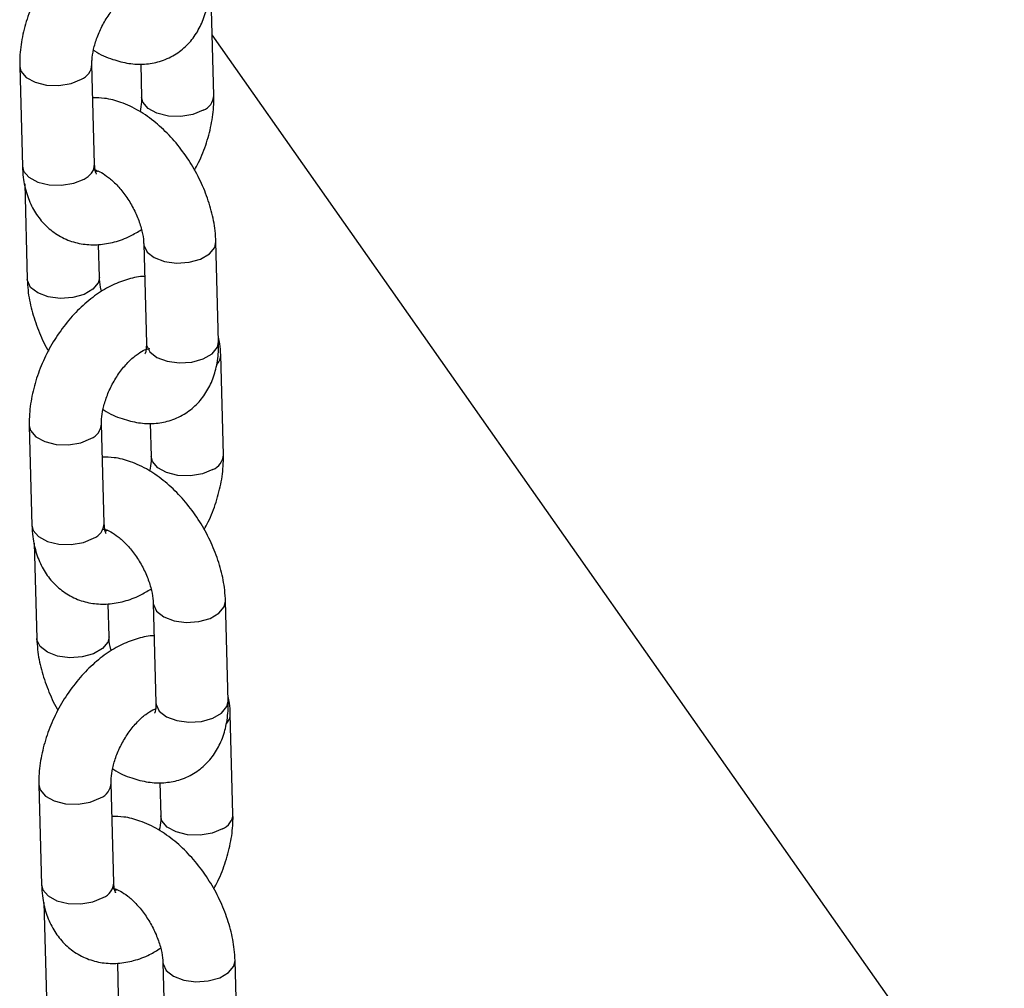
# Model space of a CAD drawing. Units: millimetres. Extents: x 0 to 42.1, y 0 to 29.8.
# Drawn here: x 33.4 to 33.5, y 26.1 to 26.3 of the extents above; entities that cross this region are included whole.
import ezdxf

# ---------------------------------------------------------------- set-up
doc = ezdxf.new("R2010")
doc.units = ezdxf.units.MM

msp = doc.modelspace()

# ---------------------------------------------------------------- linework, layer by layer
at = {"color": 7, "linetype": 'Continuous', "lineweight": 25}
for p, q in [((33.40042352081512, 26.24931341181837), (33.39998113076457, 26.26589162222304)), ((34.05835910351156, 25.3228907665805), (33.40015441384312, 26.25939797858838)), ((33.36818641115599, 26.25414180224347), (33.36862880120653, 26.2375635918388)), ((33.38062453094189, 26.23788369825284), (33.38018214089134, 26.25446190865752)), ((33.38827946747424, 26.25455161291418), (33.38842779107976, 26.24899330540432)), ((33.38118906414851, 26.23673048407461), (33.38089820993917, 26.23661859678707)), ((33.36900714663818, 26.23463627219014), (33.36942994803258, 26.21879213087856)), ((33.38142567776794, 26.21911223729261), (33.38128100533194, 26.22453372016876)), ((33.38877685838515, 26.22466141931244), (33.38921924843569, 26.20808320890777)), ((33.40121497817105, 26.20840331532182), (33.4007725881205, 26.22498152572649)), ((33.38919861735213, 26.20696227501064), (33.38901347200457, 26.20704317253045)), ((33.40201612499708, 26.18963185436157), (33.40157373494654, 26.20621006476625)), ((33.38221713512386, 26.17820214079605), (33.38177474507332, 26.19478035120072)), ((33.38987207165621, 26.19487005545738), (33.39002039526173, 26.18931174794752)), ((33.36977901533796, 26.19446024478667), (33.37022140538851, 26.17788203438199)), ((33.38278166833048, 26.17704892661781), (33.38249081412114, 26.17693703933028)), ((33.37059975082015, 26.17495471473334), (33.37102255221455, 26.15911057342176)), ((33.40280758235302, 26.14872175786502), (33.40236519230247, 26.1652999682697)), ((33.3830182819499, 26.15943067983581), (33.38287360951391, 26.16485216271197)), ((33.39036946256712, 26.16497986185565), (33.39081185261767, 26.14840165145097)), ((33.39079122153409, 26.14728071755384), (33.39060607618654, 26.14736161507365)), ((33.40360872917906, 26.12995029690477), (33.4031663391285, 26.14652850730945)), ((33.37137161951993, 26.13477868732987), (33.37181400957047, 26.1182004769252)), ((33.38380973930582, 26.11852058333924), (33.38336734925528, 26.13509879374392)), ((33.39146467583818, 26.13518849800058), (33.3916129994437, 26.12963019049073)), ((33.38437427251245, 26.11736736916101), (33.38408341830311, 26.11725548187348)), ((33.37219235500212, 26.11527315727654), (33.37261515639651, 26.09942901596497)), ((33.38461088613187, 26.09974912237901), (33.38446621369588, 26.10517060525517)), ((33.39196206674908, 26.10529830439885), (33.39240445679963, 26.08872009399417)), ((33.40440018653499, 26.08904020040822), (33.40395779648444, 26.1056184108129))]:
    msp.add_line(p, q, dxfattribs=at)
at = {"color": 8, "linetype": 'Continuous', "lineweight": 25, "flags": 128}
for points in [[(33.36818645574996, 26.25414015816842), (33.36838975922344, 26.25332814945328), (33.36926972430625, 26.25228832278999), (33.37074245685724, 26.25149135788213), (33.37263032359554, 26.25103338045954), (33.37470561993057, 26.25096962935842), (33.37671803449621, 26.25130779390242), (33.37842484039576, 26.25200708645676)], [(33.39866622031953, 26.24685858961761), (33.39695941441997, 26.24615929706327), (33.39494699985433, 26.24582113251927), (33.3928717035193, 26.24588488362039), (33.390983836781, 26.24634286104299), (33.38951110423002, 26.24713982595084), (33.38863113914721, 26.24817965261413), (33.38842721677258, 26.24902466092033)], [(33.36862880120654, 26.2375635918388), (33.36883214927399, 26.23674993904862), (33.3697121143568, 26.23571011238532), (33.37118484690779, 26.23491314747747), (33.37307271364609, 26.23445517005488), (33.37514800998112, 26.23439141895376), (33.37716042454675, 26.23472958349775), (33.37886723044631, 26.23542887605209)], [(33.3887768923037, 26.22466016401043), (33.38879888969385, 26.2244203069036), (33.38933758667217, 26.22330481170492), (33.39053208256571, 26.222372248184), (33.39223830354081, 26.22173509726464), (33.39425045416677, 26.22147020875106), (33.39632583938189, 26.22160953210734), (33.3982141370998, 26.22213626288051), (33.39968759074743, 26.22298686956562), (33.400568480069, 26.22405875644281), (33.40077252731, 26.22498375482867)], [(33.38142612133105, 26.21909117908019), (33.38122156971644, 26.21818946800892), (33.38034068039486, 26.21711758113173), (33.37886722674723, 26.21626697444663), (33.37697892902931, 26.21574024367346), (33.3749035438142, 26.21560092031718), (33.37289139318825, 26.21586580883076), (33.37118517221314, 26.21650295975012), (33.3699906763196, 26.21743552327104), (33.36945197934128, 26.21855101846971), (33.36942990827192, 26.21879364378029)], [(33.38921924843567, 26.20808320890777), (33.38924127974438, 26.20784209649893), (33.38977997672269, 26.20672660130025), (33.39097447261624, 26.20579403777933), (33.39268069359134, 26.20515688685997), (33.3946928442173, 26.2048919983464), (33.39676822943241, 26.20503132170267), (33.39865652715033, 26.20555805247584), (33.40012998079796, 26.20640865916095), (33.40101087011953, 26.20748054603814), (33.40121497817103, 26.20840331532182)], [(33.36977905993192, 26.19445860071162), (33.36998236340541, 26.19364659199648), (33.37086232848822, 26.19260676533319), (33.37233506103921, 26.19180980042533), (33.37422292777751, 26.19135182300274), (33.37629822411253, 26.19128807190162), (33.37831063867817, 26.19162623644562), (33.38001744457773, 26.19232552899996)], [(33.40025882450149, 26.18717703216081), (33.39855201860194, 26.18647773960647), (33.3965396040363, 26.18613957506247), (33.39446430770127, 26.1862033261636), (33.39257644096298, 26.18666130358618), (33.39110370841198, 26.18745826849405), (33.39022374332918, 26.18849809515734), (33.39001982095454, 26.18934310346354)], [(33.37022140538851, 26.177882034382), (33.37042475345596, 26.17706838159182), (33.37130471853877, 26.17602855492852), (33.37277745108976, 26.17523159002067), (33.37466531782805, 26.17477361259808), (33.37674061416308, 26.17470986149696), (33.37875302872872, 26.17504802604096), (33.38045983462828, 26.1757473185953)], [(33.39036949648566, 26.16497860655363), (33.39039149387582, 26.1647387494468), (33.39093019085414, 26.16362325424812), (33.39212468674767, 26.1626906907272), (33.39383090772279, 26.16205353980784), (33.39584305834873, 26.16178865129427), (33.39791844356385, 26.16192797465055), (33.39980674128176, 26.16245470542372), (33.40128019492939, 26.16330531210882), (33.40216108425097, 26.16437719898601), (33.40236513149197, 26.16530219737187)], [(33.38301872551302, 26.15940962162339), (33.3828141738984, 26.15850791055212), (33.38193328457683, 26.15743602367494), (33.3804598309292, 26.15658541698983), (33.37857153321129, 26.15605868621666), (33.37649614799617, 26.15591936286038), (33.37448399737022, 26.15618425137396), (33.3727777763951, 26.15682140229332), (33.37158328050157, 26.15775396581423), (33.37104458352324, 26.15886946101292), (33.37102251245388, 26.15911208632349)], [(33.39081185261765, 26.14840165145097), (33.39083388392634, 26.14816053904213), (33.39137258090467, 26.14704504384345), (33.3925670767982, 26.14611248032253), (33.39427329777332, 26.14547532940317), (33.39628544839927, 26.14521044088959), (33.39836083361438, 26.14534976424587), (33.4002491313323, 26.14587649501904), (33.40172258497993, 26.14672710170415), (33.4026034743015, 26.14779898858134), (33.402807582353, 26.14872175786502)], [(33.37137166411389, 26.13477704325483), (33.37157496758738, 26.13396503453968), (33.37245493267019, 26.13292520787639), (33.37392766522117, 26.13212824296853), (33.37581553195947, 26.13167026554595), (33.3778908282945, 26.13160651444482), (33.37990324286014, 26.13194467898882), (33.3816100487597, 26.13264397154316)], [(33.40185142868346, 26.12749547470402), (33.40014462278391, 26.12679618214968), (33.39813220821826, 26.12645801760567), (33.39605691188324, 26.1265217687068), (33.39416904514494, 26.12697974612939), (33.39269631259396, 26.12777671103725), (33.39181634751115, 26.12881653770054), (33.39161242513651, 26.12966154600674)], [(33.37181400957048, 26.1182004769252), (33.37201735763793, 26.11738682413502), (33.37289732272074, 26.11634699747173), (33.37437005527173, 26.11555003256387), (33.37625792201003, 26.11509205514129), (33.37833321834506, 26.11502830404016), (33.38034563291069, 26.11536646858416), (33.38205243881025, 26.1160657611385)], [(33.39196210066763, 26.10529704909683), (33.39198409805778, 26.10505719199001), (33.39252279503611, 26.10394169679132), (33.39371729092964, 26.1030091332704), (33.39542351190475, 26.10237198235105), (33.3974356625307, 26.10210709383747), (33.39951104774583, 26.10224641719375), (33.40139934546373, 26.10277314796692), (33.40287279911136, 26.10362375465202), (33.40375368843294, 26.10469564152921), (33.40395773567393, 26.10562063991507)]]:
    msp.add_lwpolyline(points, dxfattribs=at)
at = {"color": 8, "linetype": 'Continuous', "lineweight": 25}
for centre, radius, start, end in [((33.37738544234072, 26.25460730924876), 0.002800269073658773, 291.7882811182918, 357.0773668546124), ((33.39762560719785, 26.24946008023929), 0.002801897414913177, 291.801729843164, 356.9624796259925), ((33.37782711286815, 26.2380298496249), 0.002801233318180125, 291.7962468061127, 357.0092956903449), ((33.3992555868456, 26.20624348468708), 0.0023184361819832, 318.3513878052316, 359.1456390550795), ((33.3789780465227, 26.19492575179195), 0.002800269073644037, 291.7882811182378, 357.0773668548153), ((33.39921821137978, 26.18977852278252), 0.002801897414955456, 291.8017298436496, 356.9624796254583), ((33.37941971705008, 26.17834829216814), 0.002801233318224739, 291.7962468065176, 357.0092956895922), ((33.40084819102728, 26.1465619272304), 0.002318436182280973, 318.3513878077855, 359.1456390522899), ((33.38057065070466, 26.13524419433516), 0.002800269073658773, 291.7882811184268, 357.0773668546124), ((33.4008108155618, 26.13009696532568), 0.002801897414898003, 291.8017298429751, 356.9624796261222), ((33.38101232123206, 26.11866673471133), 0.00280123331820827, 291.7962468063287, 357.0092956898597)]:
    msp.add_arc(centre, radius, start, end, dxfattribs=at)
at = {"color": 7, "linetype": 'Continuous', "lineweight": 25}
for points, knots in [([(33.38732892663917, 26.27892149389308), (33.38732357665602, 26.27892168944658), (33.38643713761078, 26.27895409071887), (33.3846298441682, 26.27850158685455), (33.38195927828957, 26.27755107723642), (33.3793103677591, 26.27597927371783), (33.37676196155027, 26.27390345422694), (33.37441217300034, 26.27136630741877), (33.37234896495347, 26.26847530348993), (33.37063614205555, 26.26532580395489), (33.36932220004551, 26.26200443106472), (33.36846124356805, 26.25859292825419), (33.36816849628146, 26.25595996232748), (33.36818293176847, 26.25449492129535), (33.36818641115599, 26.25414180224347)], [0, 0, 0, 0, 0.0005224461840296853, 0.08656414116109332, 0.1765846636039355, 0.2712372266505035, 0.3692848229291181, 0.4684294276600069, 0.5674085604123038, 0.6662959974924992, 0.7656145505244326, 0.8658381750065173, 0.9676629559166735, 1, 1, 1, 1]), ([(33.38018214089134, 26.25446190865752), (33.38018238956195, 26.25471264436151), (33.38018311482529, 26.25544393067045), (33.38040515235771, 26.25696851021521), (33.3809981214871, 26.25897233936484), (33.38193297920128, 26.26104814375582), (33.38314800319183, 26.26300678181242), (33.3845338064484, 26.26467679672137), (33.38592997966219, 26.26592331368959), (33.38716462939812, 26.26667400831925), (33.38797478421401, 26.26696612046138), (33.3882438887882, 26.26693724474771), (33.38818151131767, 26.26695349126713), (33.38817894420771, 26.26695415988356)], [0, 0, 0, 0, 0.05308785980964878, 0.1548340520800117, 0.2595323638271013, 0.3669290842292174, 0.4755585985520778, 0.5835510211305668, 0.6891671266147081, 0.7917242937027593, 0.8924447746109218, 0.9955736247622644, 1, 1, 1, 1]), ([(33.38043507932201, 26.25684489083561), (33.38049510064764, 26.25680231143811), (33.38149890682602, 26.25609020683486), (33.38347736937227, 26.25529221252199), (33.38627316787804, 26.25454145229312), (33.38891076781023, 26.25443105599706), (33.39149606927779, 26.25487838833103), (33.39390959586969, 26.25593450048932), (33.39599234072843, 26.25756173088315), (33.39760398188399, 26.25958562968998), (33.39875850364871, 26.26193244302279), (33.39947083897358, 26.26460617123557), (33.39964760036574, 26.26671159482498), (33.39962551591811, 26.26791383188996), (33.39962237398908, 26.26808487277862)], [0, 0, 0, 0, 0.007341149195368052, 0.1227745445488407, 0.2216947633634027, 0.3154928995397983, 0.4057617330904467, 0.5035329103037365, 0.5970994439995715, 0.6887055242038006, 0.7812906363026481, 0.8777066669624726, 0.9826014677396898, 1, 1, 1, 1]), ([(33.4007725881205, 26.2249815257265), (33.40073919895487, 26.22559637412317), (33.40064678830744, 26.22729807997135), (33.4000832726946, 26.23015170214096), (33.39898351517736, 26.23347149200578), (33.39745314139414, 26.23669118283158), (33.39554935453437, 26.23972015329858), (33.39331512843028, 26.24247634823123), (33.39078961832693, 26.24487799249613), (33.38800377963278, 26.24684848933713), (33.38514420614875, 26.24818019222621), (33.38254930499878, 26.24889250729283), (33.38098105387733, 26.24890034830272), (33.38033046449686, 26.24890360114768)], [0, 0, 0, 0, 0.05557297919879194, 0.1538084253195971, 0.251664997154337, 0.3491720792130951, 0.4466688118479644, 0.5447406426694037, 0.6440045170029661, 0.7452102199350333, 0.84859457985646, 0.9371894225717268, 1, 1, 1, 1]), ([(33.38842779107976, 26.24899330540433), (33.38842943945419, 26.24874373874224), (33.38843400783163, 26.24805207871073), (33.38827590706512, 26.24717251826751), (33.3881748526491, 26.24661032322625)], [0, 0, 0, 0, 0.3608227318604806, 1, 1, 1, 1]), ([(33.39723112459341, 26.23691369898277), (33.39746185541771, 26.23732325502173), (33.39827830452167, 26.23877248341181), (33.39927264975731, 26.2414588221504), (33.40015294324206, 26.24486001787759), (33.40044115416742, 26.24749540179238), (33.40042694552601, 26.24896032191043), (33.40042352081512, 26.24931341181838)], [0, 0, 0, 0, 0.1049393288306119, 0.3713314909512982, 0.6401512351613271, 0.9132656001622046, 1, 1, 1, 1]), ([(33.36862880120653, 26.2375635918388), (33.36866360038074, 26.23694033421325), (33.36875402845399, 26.23532075594657), (33.36930530253755, 26.2328719796589), (33.37038153590753, 26.2303539213156), (33.37189012459979, 26.22821606929773), (33.37382570247942, 26.22646221498659), (33.37613262773515, 26.22520444788736), (33.37869164582771, 26.22453110685451), (33.38132177718676, 26.22444159400549), (33.38397565287494, 26.22491894199707), (33.3863684947882, 26.22577155950728), (33.3878016511642, 26.22666598746068), (33.3884016653342, 26.22704045423562)], [0, 0, 0, 0, 0.06406070074023762, 0.1664661841501049, 0.2639360861124112, 0.3571931085480441, 0.4479829818661384, 0.5450268534004212, 0.6392275099264504, 0.7325876434574982, 0.8281013147970195, 0.928031826355515, 1, 1, 1, 1]), ([(33.38093208388513, 26.23625795375769), (33.38093637255459, 26.23625151016278), (33.38094746361964, 26.23623484617619), (33.38072206997134, 26.23669884554873), (33.38065742937786, 26.23748406539791), (33.38062453094189, 26.23788369825285)], [0, 0, 0, 0, 0.2364042583696228, 0.6113726027543127, 1, 1, 1, 1]), ([(33.3804993519222, 26.23696177973108), (33.38048517687613, 26.23695987338374), (33.38042257291994, 26.23695145401888), (33.38080384464455, 26.23692826555843), (33.38168833667422, 26.23655929720204), (33.38293659710782, 26.23574532621282), (33.38431566922844, 26.23448716625612), (33.3856934666749, 26.23283235836066), (33.38692893970732, 26.23088347951633), (33.38790387956526, 26.22879613665562), (33.38853521217708, 26.22676952143951), (33.38874623001572, 26.22540783202025), (33.3887716384669, 26.22478862860859), (33.38877685838514, 26.22466141931244)], [0, 0, 0, 0, 0.02832227809611439, 0.1250850718437198, 0.2247754806533105, 0.3250453197905065, 0.4284365546216187, 0.5355960303163761, 0.6453707038650172, 0.7560930437027639, 0.8656518525045602, 0.9723994846287581, 1, 1, 1, 1]), ([(33.38892153082114, 26.21923993643628), (33.38891618083799, 26.21924013198979), (33.38802974179273, 26.21927253326211), (33.38622244835017, 26.21882002939774), (33.38355188247154, 26.21786951977962), (33.38090297194107, 26.21629771626103), (33.37835456573224, 26.21422189677014), (33.3760047771823, 26.21168474996197), (33.37394156913544, 26.20879374603313), (33.37222874623752, 26.20564424649809), (33.37091480422748, 26.20232287360792), (33.37005384775001, 26.1989113707974), (33.36976110046344, 26.19627840487069), (33.36977553595044, 26.19481336383856), (33.36977901533796, 26.19446024478668)], [0, 0, 0, 0, 0.00052244618402917, 0.08656414116109286, 0.1765846636039351, 0.2712372266505031, 0.3692848229291177, 0.4684294276600066, 0.5674085604123035, 0.666295997492499, 0.7656145505244324, 0.8658381750065172, 0.9676629559166735, 1, 1, 1, 1]), ([(33.38180087081888, 26.21673320236944), (33.38177346905537, 26.2168183361417), (33.38153504890197, 26.21755907704462), (33.38146062816472, 26.21836401812242), (33.38143163427875, 26.21898472012549), (33.38142567776793, 26.21911223729261)], [0, 0, 0, 0, 0.0935275164425826, 0.8137740774059681, 1, 1, 1, 1]), ([(33.36942994803258, 26.21879213087857), (33.36946355634723, 26.21817742345801), (33.36955657352988, 26.21647610778713), (33.3701128413956, 26.21361782322297), (33.37124252217456, 26.21031728265735), (33.37222951781408, 26.20802919287897), (33.37291771236998, 26.2069445883207), (33.37297141155967, 26.20685995762229)], [0, 0, 0, 0, 0.1554817778541128, 0.4303243727871807, 0.7041069553107312, 0.9769117372467391, 1, 1, 1, 1]), ([(33.38202768350397, 26.19716333337881), (33.38208770482962, 26.19712075398131), (33.38309151100799, 26.19640864937807), (33.38506997355423, 26.1956106550652), (33.38786577206002, 26.19485989483632), (33.3905033719922, 26.19474949854026), (33.39308867345976, 26.19519683087423), (33.39550220005165, 26.19625294303252), (33.3975849449104, 26.19788017342636), (33.39919658606595, 26.19990407223318), (33.40035110783069, 26.20225088556599), (33.40106344315555, 26.20492461377878), (33.40124020454771, 26.20703003736818), (33.40121812010008, 26.20823227443316), (33.40121497817105, 26.20840331532182)], [0, 0, 0, 0, 0.007341149195374656, 0.1227745445488465, 0.2216947633634077, 0.3154928995398027, 0.4057617330904504, 0.5035329103037395, 0.5970994439995739, 0.6887055242038023, 0.7812906363026492, 0.8777066669624729, 0.9826014677396891, 1, 1, 1, 1]), ([(33.38921924843569, 26.20808320890778), (33.38921903079102, 26.20785350807732), (33.38921840666269, 26.20719480692625), (33.38904893156517, 26.2064885054288), (33.38900679741336, 26.20642113733127), (33.38898614317178, 26.20638811336137)], [0, 0, 0, 0, 0.2144309694093561, 0.6149125629649789, 1, 1, 1, 1]), ([(33.40157373494654, 26.20621006476625), (33.40155225746561, 26.20683798295226), (33.40151787277775, 26.20784325777513), (33.40128340371323, 26.20878418308055), (33.4011953895149, 26.20913738441487)], [0, 0, 0, 0, 0.6246234081779142, 1, 1, 1, 1]), ([(33.38177474507332, 26.19478035120072), (33.38177499374392, 26.19503108690471), (33.38177571900726, 26.19576237321365), (33.38199775653968, 26.19728695275841), (33.38259072566906, 26.19929078190804), (33.38352558338325, 26.20136658629902), (33.38474060737381, 26.20332522435562), (33.38612641063037, 26.20499523926458), (33.38752258384416, 26.20624175623279), (33.38875723358009, 26.20699245086245), (33.38956738839598, 26.20728456300457), (33.38983649297018, 26.20725568729092), (33.38977411549963, 26.20727193381033), (33.38977154838967, 26.20727260242677)], [0, 0, 0, 0, 0.05308785980964878, 0.1548340520800117, 0.2595323638271013, 0.3669290842292174, 0.4755585985520778, 0.5835510211305668, 0.6891671266147081, 0.7917242937027593, 0.8924447746109218, 0.9955736247622644, 1, 1, 1, 1]), ([(33.39882372877538, 26.17723214152597), (33.39905445959968, 26.17764169756494), (33.39987090870365, 26.17909092595501), (33.40086525393928, 26.18177726469361), (33.40174554742404, 26.18517846042079), (33.40203375834939, 26.18781384433559), (33.40201954970798, 26.18927876445364), (33.40201612499708, 26.18963185436158)], [0, 0, 0, 0, 0.1049393288306296, 0.3713314909513106, 0.6401512351613341, 0.9132656001622063, 1, 1, 1, 1]), ([(33.40236519230247, 26.1652999682697), (33.40233180313684, 26.16591481666638), (33.40223939248941, 26.16761652251455), (33.40167587687657, 26.17047014468416), (33.40057611935933, 26.17378993454897), (33.3990457455761, 26.17700962537479), (33.39714195871634, 26.18003859584178), (33.39490773261225, 26.18279479077443), (33.39238222250889, 26.18519643503933), (33.38959638381474, 26.18716693188033), (33.38673681033072, 26.18849863476941), (33.38414190918075, 26.18921094983603), (33.3825736580593, 26.18921879084591), (33.38192306867882, 26.18922204369088)], [0, 0, 0, 0, 0.05557297919879196, 0.1538084253195972, 0.2516649971543372, 0.3491720792130952, 0.4466688118479645, 0.5447406426694039, 0.6440045170029665, 0.7452102199350336, 0.8485945798564604, 0.9371894225717272, 1, 1, 1, 1]), ([(33.39002039526173, 26.18931174794753), (33.39002204363616, 26.18906218128544), (33.3900266120136, 26.18837052125393), (33.38986851124709, 26.18749096081071), (33.38976745683107, 26.18692876576944)], [0, 0, 0, 0, 0.3608227318603757, 0.9999999999999999, 0.9999999999999999, 0.9999999999999999, 0.9999999999999999]), ([(33.38252468806711, 26.1765763963009), (33.38252897673656, 26.17656995270598), (33.38254006780161, 26.1765532887194), (33.38231467415331, 26.17701728809193), (33.38225003355982, 26.17780250794111), (33.38221713512386, 26.17820214079605)], [0, 0, 0, 0, 0.2364042583696228, 0.6113726027543127, 1, 1, 1, 1]), ([(33.3702214053885, 26.177882034382), (33.3702562045627, 26.17725877675645), (33.37034663263596, 26.17563919848978), (33.37089790671952, 26.1731904222021), (33.3719741400895, 26.17067236385881), (33.37348272878175, 26.16853451184093), (33.37541830666139, 26.16678065752979), (33.37772523191712, 26.16552289043057), (33.38028425000967, 26.16484954939772), (33.38291438136872, 26.1647600365487), (33.38556825705691, 26.16523738454028), (33.38796109897017, 26.16609000205047), (33.38939425534616, 26.16698443000389), (33.38999426951617, 26.16735889677882)], [0, 0, 0, 0, 0.0640607007402384, 0.1664661841501069, 0.2639360861124144, 0.3571931085480484, 0.4479829818661438, 0.5450268534004277, 0.639227509926458, 0.7325876434575069, 0.8281013147970294, 0.9280318263555261, 1, 1, 1, 1]), ([(33.38209195610417, 26.17728022227428), (33.38207778105809, 26.17727831592694), (33.38201517710191, 26.17726989656208), (33.38239644882651, 26.17724670810164), (33.38328094085618, 26.17687773974523), (33.38452920128979, 26.17606376875602), (33.38590827341041, 26.17480560879932), (33.38728607085687, 26.17315080090387), (33.3885215438893, 26.17120192205953), (33.38949648374724, 26.16911457919883), (33.39012781635904, 26.16708796398271), (33.39033883419769, 26.16572627456345), (33.39036424264886, 26.16510707115179), (33.39036946256712, 26.16497986185565)], [0, 0, 0, 0, 0.02832227809611439, 0.1250850718437198, 0.2247754806533105, 0.3250453197905065, 0.4284365546216187, 0.5355960303163761, 0.6453707038650172, 0.7560930437027639, 0.8656518525045602, 0.9723994846287581, 1, 1, 1, 1]), ([(33.37102255221454, 26.15911057342177), (33.37105616052921, 26.15849586600121), (33.37114917771184, 26.15679455033034), (33.37170544557757, 26.15393626576617), (33.37283512635653, 26.15063572520054), (33.37382212199606, 26.14834763542218), (33.37451031655196, 26.14726303086389), (33.37456401574163, 26.14717840016549)], [0, 0, 0, 0, 0.1554817778541038, 0.4303243727871556, 0.7041069553106902, 0.9769117372466823, 1, 1, 1, 1]), ([(33.39051413500311, 26.15955837897948), (33.39050878501995, 26.15955857453299), (33.38962234597474, 26.15959097580517), (33.38781505253212, 26.15913847194101), (33.38514448665352, 26.1581879623228), (33.38249557612304, 26.15661615880423), (33.3799471699142, 26.15454033931334), (33.37759738136427, 26.15200319250517), (33.37553417331741, 26.14911218857632), (33.37382135041948, 26.14596268904129), (33.37250740840945, 26.14264131615112), (33.37164645193198, 26.1392298133406), (33.3713537046454, 26.13659684741388), (33.3713681401324, 26.13513180638176), (33.37137161951993, 26.13477868732987)], [0, 0, 0, 0, 0.0005224461840251135, 0.08656414116108915, 0.1765846636039317, 0.2712372266505002, 0.3692848229291152, 0.4684294276600045, 0.5674085604123018, 0.6662959974924977, 0.7656145505244315, 0.8658381750065167, 0.9676629559166734, 1, 1, 1, 1]), ([(33.38339347500084, 26.15705164491263), (33.38336607323733, 26.1571367786849), (33.38312765308393, 26.15787751958782), (33.38305323234669, 26.15868246066562), (33.38302423846072, 26.15930316266869), (33.3830182819499, 26.15943067983581)], [0, 0, 0, 0, 0.09352751644258281, 0.8137740774059681, 1, 1, 1, 1]), ([(33.38362028768594, 26.13748177592201), (33.38368030901158, 26.13743919652451), (33.38468411518996, 26.13672709192127), (33.3866625777362, 26.1359290976084), (33.38945837624198, 26.13517833737952), (33.39209597617417, 26.13506794108346), (33.39468127764173, 26.13551527341743), (33.39709480423362, 26.13657138557572), (33.39917754909237, 26.13819861596956), (33.40078919024793, 26.14022251477638), (33.40194371201265, 26.14256932810919), (33.40265604733752, 26.14524305632197), (33.40283280872968, 26.14734847991139), (33.40281072428205, 26.14855071697637), (33.40280758235301, 26.14872175786502)], [0, 0, 0, 0, 0.00734114919536803, 0.1227745445488406, 0.2216947633634025, 0.315492899539798, 0.4057617330904464, 0.5035329103037361, 0.597099443999571, 0.6887055242038, 0.7812906363026475, 0.8777066669624719, 0.9826014677396889, 1, 1, 1, 1]), ([(33.4031663391285, 26.14652850730945), (33.40314486164758, 26.14715642549546), (33.40311047695972, 26.14816170031833), (33.40287600789519, 26.14910262562375), (33.40278799369687, 26.14945582695807)], [0, 0, 0, 0, 0.624623408177742, 0.9999999999999999, 0.9999999999999999, 0.9999999999999999, 0.9999999999999999]), ([(33.38336734925528, 26.13509879374392), (33.38336759725987, 26.13534952880659), (33.3833683205807, 26.13608081324504), (33.38359038334617, 26.13760541708732), (33.38418324318734, 26.13960914100066), (33.38511852118484, 26.14168535009272), (33.38633195494732, 26.14364245687982), (33.38772362854291, 26.14531812448175), (33.38909859308759, 26.14654421910393), (33.39015251805613, 26.14720675225136), (33.39050643031091, 26.14732759200032), (33.39060607618654, 26.14736161507365)], [0, 0, 0, 0, 0.06381396684214559, 0.1861174117942707, 0.3119694355566427, 0.4410650664460651, 0.5716425704165204, 0.7014542617963667, 0.828409514419615, 0.951687787144254, 1, 1, 1, 1]), ([(33.39081185261766, 26.14840165145098), (33.39081163497298, 26.14817195062052), (33.39081101084465, 26.14751324946945), (33.39064153574714, 26.146806947972), (33.39059940159533, 26.14673957987447), (33.39057874735375, 26.14670655590458)], [0, 0, 0, 0, 0.2144309694093561, 0.6149125629649789, 1, 1, 1, 1]), ([(33.40395779648444, 26.1056184108129), (33.40392440731881, 26.10623325920958), (33.40383199667138, 26.10793496505775), (33.40326848105854, 26.11078858722736), (33.4021687235413, 26.11410837709218), (33.40063834975807, 26.11732806791799), (33.39873456289831, 26.12035703838498), (33.39650033679422, 26.12311323331763), (33.39397482669087, 26.12551487758253), (33.39118898799671, 26.12748537442353), (33.38832941451269, 26.12881707731261), (33.38573451336272, 26.12952939237923), (33.38416626224127, 26.12953723338912), (33.3835156728608, 26.12954048623408)], [0, 0, 0, 0, 0.05557297919879196, 0.1538084253195972, 0.2516649971543372, 0.3491720792130952, 0.4466688118479645, 0.5447406426694039, 0.6440045170029665, 0.7452102199350336, 0.8485945798564604, 0.9371894225717272, 1, 1, 1, 1]), ([(33.3916129994437, 26.12963019049073), (33.39161464781812, 26.12938062382865), (33.39161921619556, 26.12868896379713), (33.39146111542906, 26.12780940335391), (33.39136006101304, 26.12724720831265)], [0, 0, 0, 0, 0.3608227318604806, 1, 1, 1, 1]), ([(33.40041633295735, 26.11755058406917), (33.40064706378165, 26.11796014010813), (33.40146351288561, 26.11940936849821), (33.40245785812125, 26.1220957072368), (33.403338151606, 26.125496902964), (33.40362636253136, 26.12813228687878), (33.40361215388995, 26.12959720699684), (33.40360872917906, 26.12995029690478)], [0, 0, 0, 0, 0.1049393288306149, 0.3713314909513002, 0.6401512351613281, 0.9132656001622048, 0.9999999999999999, 0.9999999999999999, 0.9999999999999999, 0.9999999999999999]), ([(33.37181400957047, 26.1182004769252), (33.37184880874467, 26.11757721929966), (33.37193923681793, 26.11595764103298), (33.37249051090149, 26.1135088647453), (33.37356674427146, 26.11099080640201), (33.37507533296372, 26.10885295438413), (33.37701091084335, 26.10709910007299), (33.37931783609909, 26.10584133297377), (33.38187685419165, 26.10516799194091), (33.38450698555069, 26.1050784790919), (33.38716086123888, 26.10555582708348), (33.38955370315214, 26.10640844459368), (33.39098685952813, 26.10730287254709), (33.39158687369814, 26.10767733932202)], [0, 0, 0, 0, 0.06406070074023788, 0.1664661841501056, 0.2639360861124123, 0.3571931085480455, 0.4479829818661402, 0.5450268534004233, 0.6392275099264529, 0.7325876434575012, 0.8281013147970229, 0.9280318263555186, 1, 1, 1, 1]), ([(33.38411729224907, 26.11689483884409), (33.38412158091853, 26.11688839524918), (33.38413267198358, 26.11687173126259), (33.38390727833528, 26.11733573063513), (33.38384263774179, 26.11812095048431), (33.38380973930582, 26.11852058333925)], [0, 0, 0, 0, 0.2364042583696228, 0.6113726027543127, 1, 1, 1, 1]), ([(33.38368456028614, 26.11759866481748), (33.38367038524007, 26.11759675847015), (33.38360778128388, 26.11758833910527), (33.38398905300848, 26.11756515064484), (33.38487354503815, 26.11719618228843), (33.38612180547176, 26.11638221129922), (33.38750087759238, 26.11512405134252), (33.38887867503883, 26.11346924344707), (33.39011414807126, 26.11152036460273), (33.3910890879292, 26.10943302174203), (33.39172042054101, 26.10740640652591), (33.39193143837966, 26.10604471710665), (33.39195684683084, 26.105425513695), (33.39196206674908, 26.10529830439885)], [0, 0, 0, 0, 0.02832227809611439, 0.1250850718437198, 0.2247754806533105, 0.3250453197905065, 0.4284365546216187, 0.5355960303163761, 0.6453707038650172, 0.7560930437027639, 0.8656518525045602, 0.9723994846287581, 1, 1, 1, 1])]:
    msp.add_open_spline(points, degree=3, knots=knots, dxfattribs=at)

doc.saveas('drawing.dxf')
